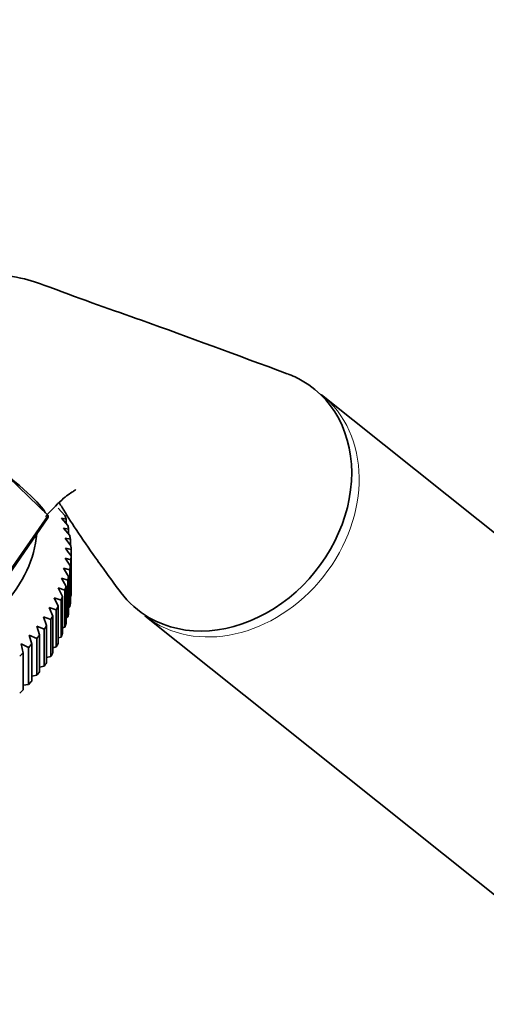
# Model space of a CAD drawing. Units: millimetres. Extents: x 0 to 2430, y 0 to 2730.
# Drawn here: x 550 to 591, y 641 to 728 of the extents above; entities that cross this region are included whole.
import ezdxf
from ezdxf import colors
from ezdxf.entities.mleader import LeaderData, LeaderLine
from ezdxf.math import Vec2, Vec3

# ---------------------------------------------------------------- set-up
doc = ezdxf.new("R2010")
doc.units = ezdxf.units.MM
doc.layers.add('DV5_Défaut', color=7, linetype='Continuous')
doc.layers.add('Défaut', color=7, linetype='Continuous')

# ---------------------------------------------------------------- blocks, each defined once
blk = doc.blocks.new('_DOT')
at = {"color": 0}
blk.add_line((0, 0), (-1, 0), dxfattribs=at)
at = {"color": 0, "const_width": 0.333}
blk.add_lwpolyline([(-0.1665, 0, 1), (0.1665, 0, 1)], format="xyb", close=True, dxfattribs=at)
blk = doc.blocks.new('SE4')
at = {"layer": 'DV5_Défaut', "color": 7, "linetype": 'Continuous', "lineweight": 35}
for p, q in [((616.916, 662.512), (576.423, 694.857)), ((547.867, 688.379), (552.253, 684.19)), ((553.152, 684.821), (553.74, 684.192)), ((547.556, 677.186), (552.245, 683.972)), ((552.253, 684.19), (548.865, 679.285)), ((553.432, 683.948), (553.999, 683.302)), ((553.844, 683.868), (553.432, 683.948)), ((553.632, 683.069), (554.177, 682.406)), ((554.074, 682.975), (553.632, 683.069)), ((553.844, 683.479), (553.844, 683.868)), ((553.753, 682.184), (554.274, 681.505)), ((554.222, 682.077), (553.753, 682.184)), ((554.074, 682.532), (554.074, 682.975)), ((554.222, 681.573), (554.222, 682.077)), ((554.289, 680.603), (554.289, 681.175)), ((554.289, 680.603), (554.289, 677.337)), ((553.753, 680.411), (554.222, 679.701)), ((554.274, 680.273), (553.753, 680.411)), ((554.222, 679.701), (554.222, 676.435)), ((554.274, 677.007), (554.274, 680.273)), ((553.632, 679.526), (554.074, 678.803)), ((554.177, 679.373), (553.632, 679.526)), ((554.074, 678.803), (554.074, 675.537)), ((554.177, 676.107), (554.177, 679.373)), ((553.432, 678.647), (553.844, 677.911)), ((553.999, 678.476), (553.432, 678.647)), ((553.844, 677.911), (553.844, 674.645)), ((553.999, 675.21), (553.999, 678.476)), ((553.152, 677.774), (553.534, 677.026)), ((553.74, 677.587), (553.152, 677.774)), ((553.534, 677.026), (553.534, 673.761)), ((553.74, 674.321), (553.74, 677.587)), ((554.222, 676.98), (554.274, 677.007)), ((552.793, 676.912), (553.144, 676.153)), ((553.4, 676.706), (552.793, 676.912)), ((553.144, 676.153), (553.144, 672.887)), ((553.4, 673.44), (553.4, 676.706)), ((554.074, 676.058), (554.177, 676.107)), ((551.844, 675.225), (552.129, 674.447)), ((552.484, 674.981), (551.844, 675.225)), ((552.357, 676.061), (552.675, 675.292)), ((552.981, 675.837), (552.357, 676.061)), ((552.675, 675.292), (552.675, 672.026)), ((552.981, 672.571), (552.981, 675.837)), ((553.844, 675.145), (553.999, 675.21)), ((560.82, 675.323), (601.314, 642.978)), ((551.256, 674.405), (551.507, 673.619)), ((551.91, 674.142), (551.256, 674.405)), ((552.129, 674.447), (552.129, 671.181)), ((552.484, 671.715), (552.484, 674.981)), ((550.594, 673.604), (550.811, 672.811)), ((551.261, 673.321), (550.594, 673.604)), ((551.507, 673.619), (551.507, 670.353)), ((551.91, 670.876), (551.91, 674.142)), ((553.534, 674.243), (553.74, 674.321)), ((549.861, 672.825), (550.042, 672.025)), ((550.538, 672.521), (549.861, 672.825)), ((550.811, 672.811), (550.811, 669.545)), ((551.261, 670.055), (551.261, 673.321)), ((553.144, 673.354), (553.4, 673.44)), ((550.042, 672.025), (550.042, 668.759)), ((550.538, 669.255), (550.538, 672.521)), ((552.675, 672.48), (552.981, 672.571)), ((551.507, 670.787), (551.91, 670.876)), ((552.129, 671.624), (552.484, 671.715)), ((550.811, 669.971), (551.261, 670.055)), ((550.042, 669.179), (550.538, 669.255))]:
    blk.add_line(p, q, dxfattribs=at)
for centre, radius, start, end in [((401.12, 571.77), 187.897, 35.39539, 35.65561), ((544.427, 642.144), 40.258, 75.82012, 76.54689)]:
    blk.add_arc(centre, radius, start, end, dxfattribs=at)
for centre, major_axis, ratio, start_param, end_param in [((567.96, 685.618), (-7.801, -9.767), 0.81339, 0.122638, 3.264231), ((567.96, 685.618), (7.801, 9.767), 0.81339, 0.122638, 0.265016), ((542.989, 690.367), (-9.05, 6.252), 0.113634, 3.33199, 5.332486), ((542.989, 690.367), (-9.256, 6.395), 0.113634, 3.141593, 3.285808), ((524.443, 680.889), (29.85, 0), 0.57735, 0.173693, 0.192826), ((524.443, 680.889), (29.85, 0), 0.57735, 0.121333, 0.140466), ((524.443, 683.339), (-26.85, 0), 0.57735, 2.666526, 3.090315), ((524.443, 680.889), (29.85, 0), 0.57735, 0.068973, 0.088107), ((524.443, 680.889), (29.85, 0), 0.57735, 0.016613, 0.035747), ((524.443, 680.889), (29.85, 0), 0.57735, 6.247439, 6.266572), ((524.443, 680.889), (29.85, 0), 0.57735, -0.088107, -0.068973), ((524.443, 680.889), (29.85, 0), 0.57735, -0.140466, -0.121333), ((524.443, 680.889), (29.85, 0), 0.57735, -0.192826, -0.173693), ((524.443, 680.889), (29.85, 0), 0.57735, -0.245186, -0.226053), ((524.443, 677.623), (29.85, 0), 0.57735, 6.247439, 6.266572), ((567.96, 685.618), (7.801, 9.767), 0.81339, 2.932715, 3.264231), ((524.443, 680.889), (29.85, 0), 0.57735, -0.297546, -0.278413), ((524.443, 677.623), (29.85, 0), 0.57735, -0.088107, -0.068973), ((524.443, 680.889), (29.85, 0), 0.57735, -0.349906, -0.330772), ((524.443, 677.623), (29.85, 0), 0.57735, -0.140466, -0.121333), ((524.443, 680.889), (29.85, 0), 0.57735, -0.402266, -0.383132), ((524.443, 677.623), (29.85, 0), 0.57735, -0.192826, -0.173693), ((524.443, 680.889), (29.85, 0), 0.57735, -0.454626, -0.435492), ((524.443, 677.623), (29.85, 0), 0.57735, -0.245186, -0.226053), ((524.443, 680.889), (29.85, 0), 0.57735, -0.506986, -0.487852), ((524.443, 677.623), (29.85, 0), 0.57735, -0.297546, -0.278413), ((524.443, 680.889), (29.85, 0), 0.57735, -0.559345, -0.540212), ((524.443, 677.623), (29.85, 0), 0.57735, -0.349906, -0.330772), ((524.443, 677.623), (29.85, 0), 0.57735, -0.402266, -0.383132), ((524.443, 677.623), (29.85, 0), 0.57735, -0.454626, -0.435492), ((524.443, 677.623), (29.85, 0), 0.57735, -0.506986, -0.487852), ((524.443, 677.623), (29.85, 0), 0.57735, -0.559345, -0.540212)]:
    blk.add_ellipse(centre, major_axis=major_axis, ratio=ratio, start_param=start_param, end_param=end_param, dxfattribs=at)
at = {"layer": 'DV5_Défaut', "color": 7, "linetype": 'Continuous', "lineweight": 18}
blk.add_ellipse((568.621, 685.09), major_axis=(-7.801, -9.767), ratio=0.81339, start_param=0.005912, end_param=3.145743, dxfattribs=at)
at = {"layer": 'DV5_Défaut', "color": 7, "linetype": 'Continuous', "lineweight": 35}
for points, knots in [([(573.405, 696.706), (568.79, 698.406), (562.452, 700.774), (554.792, 703.442), (550.174, 705.185), (547.367, 705.566), (544.404, 705.122), (541.041, 703.778), (537.158, 700.847), (535.169, 698.282), (533.942, 696.623)], [0, 0, 0, 0, 0.380925, 0.603384, 0.655432, 0.712974, 0.763044, 0.827044, 0.905742, 1, 1, 1, 1]), ([(552.028, 684.101), (552.66, 684.761), (553.623, 685.773), (554.497, 686.338), (554.702, 686.438), (554.701, 686.468)], [0, 0, 0, 0, 0.430807, 0.787337, 1, 1, 1, 1]), ([(553.223, 685.335), (553.312, 685.184), (553.777, 684.417), (554.804, 682.786), (556.581, 680.237), (557.849, 678.506), (558.681, 677.379)], [0, 0, 0, 0, 0.062456, 0.312827, 0.624687, 1, 1, 1, 1])]:
    blk.add_open_spline(points, degree=3, knots=knots, dxfattribs=at)

msp = doc.modelspace()

# ---------------------------------------------------------------- block references
at = {"layer": 'Défaut'}
msp.add_blockref('SE4', (0, 0), dxfattribs=at)

# ---------------------------------------------------------------- leaders
at = {"layer": 'Défaut', "color": 7, "linetype": 'Continuous', "lineweight": 18}
ml = msp.add_multileader_mtext('Standard', dxfattribs=at)
ml.set_content('{\\pxsm0.9;\\fSolid Edge ISO|b1||i0||c0|p34;\\W1.;02/11/2022\\P}', color=256)
ml.set_leader_properties()
ml.set_arrow_properties(name='DOT')
ml.build(insert=Vec2(0, 0))
ml.multileader.update_dxf_attribs({"leader_type": 0, "dogleg_length": 0, "arrow_head_size": 12})
ctx = ml.context
ctx.base_point, ctx.char_height, ctx.arrow_head_size, ctx.landing_gap_size = Vec3(2342.928, 2718.139), 12, 12, 4.2
notes = []
notes.append((ctx, [(0, (0, 0, 0), (0, 0), (1, 0), 1, [])]))
ctx.mtext.insert = Vec3(2344.928, 2724.259)
for ctx, leaders in notes:
    for number, flags, end, landing, length, lines in leaders:
        leader = LeaderData()
        leader.index, (leader.has_last_leader_line, leader.has_dogleg_vector, leader.attachment_direction) = number, flags
        leader.last_leader_point, leader.dogleg_vector, leader.dogleg_length = Vec3(end), Vec3(landing), length
        for number, points, colour, breaks in lines:
            line = LeaderLine()
            line.index, line.vertices, line.color, line.breaks = number, Vec3.list(points), colors.encode_raw_color(colour), breaks
            leader.lines.append(line)
        ctx.leaders.append(leader)

doc.saveas('drawing.dxf')
